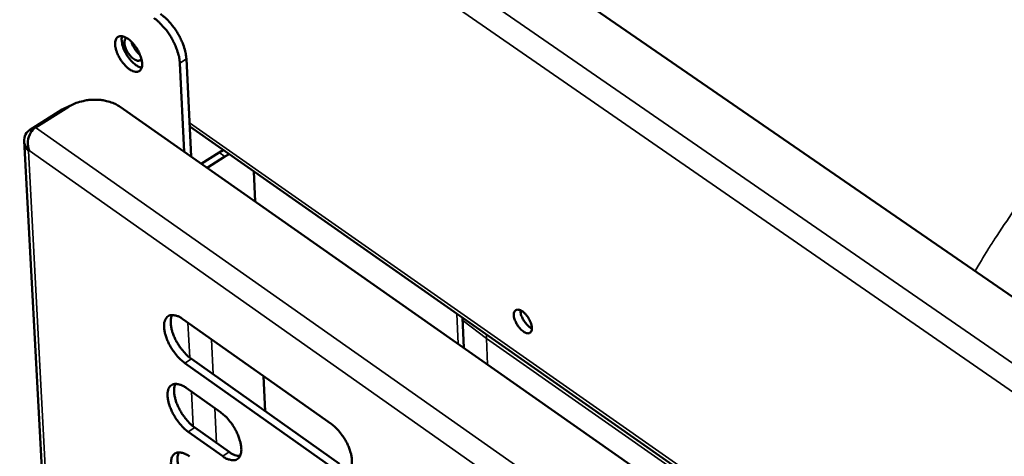
# Model space of a CAD drawing. Units: millimetres. Extents: x 65 to 5840, y 100 to 4100.
# Drawn here: x 4975 to 5080, y 2944 to 2990 of the extents above; entities that cross this region are included whole.
import ezdxf

# ---------------------------------------------------------------- set-up
doc = ezdxf.new("R2010")
doc.units = ezdxf.units.MM
doc.header["$LTSCALE"] = 20
doc.layers.add('Visible (ISO)', color=7, linetype='Continuous', lineweight=50)
doc.layers.add('Visible Narrow (ISO)', color=7, linetype='Continuous', lineweight=35)

msp = doc.modelspace()

# ---------------------------------------------------------------- linework, layer by layer
at = {"layer": 'Visible (ISO)'}
for p, q in [((4922.71, 3069.9), (5130.26, 2926.86)), ((4992.41, 2985.84), (4992.87, 2976.43)), ((4993.61, 2975.91), (4993.1, 2986.28)), ((4980.75, 2981.29), (4979.94, 2980.9)), ((4979.94, 2980.9), (4976.46, 2978.71)), ((4977.12, 2979.01), (4980.6, 2981.2)), ((4986.08, 2981.2), (5130.97, 2879.5)), ((4993.46, 2979.09), (5130.93, 2882.72)), ((4975.91, 2977.59), (4986.53, 2778.94)), ((4976.42, 2976.56), (4976.36, 2976.52)), ((4976.43, 2976.55), (4976.36, 2976.52)), ((4996.57, 2976.35), (4994.68, 2975.16)), ((4997.01, 2976.6), (4996.57, 2976.35)), ((4997.19, 2975.91), (4997.64, 2976.16)), ((4995.31, 2974.72), (4997.19, 2975.91)), ((5000.24, 2974.33), (5000.39, 2971.15)), ((4992.71, 2958.68), (5008.43, 2947.57)), ((5022.38, 2958.81), (5022.51, 2955.63)), ((4993.63, 2954.45), (5009.34, 2943.33)), ((5008.64, 2942.88), (4992.94, 2954.01)), ((5001.27, 2952.63), (5001.45, 2948.92)), ((4993.07, 2951.38), (4996.72, 2948.79)), ((4993.99, 2947.17), (4997.64, 2944.58)), ((4996.95, 2944.13), (4993.3, 2946.72))]:
    msp.add_line(p, q, dxfattribs=at)
at = {"layer": 'Visible (ISO)', "flags": 128}
for points in [[(4993.1, 2986.28, 0.019702), (4993.04, 2986.82, 0.03628), (4992.98, 2987.1, 0.005652), (4992.76, 2987.79, 0.019107), (4992.68, 2988, 0.015684), (4992.47, 2988.46, 0.01639), (4992.24, 2988.9, 0.015792), (4991.97, 2989.33, 0.015541), (4991.67, 2989.74, 0.017564), (4991.54, 2989.91, 0.00479), (4991.03, 2990.48, 0.033122), (4990.8, 2990.69, 0.018057), (4990.35, 2991.05)], [(4989.65, 2990.61, -0.01805), (4990.11, 2990.26, -0.033111), (4990.33, 2990.04, -0.004786), (4990.84, 2989.47, -0.017556), (4990.98, 2989.31, -0.015534), (4991.27, 2988.89, -0.015785), (4991.54, 2988.46, -0.016383), (4991.77, 2988.03, -0.015676), (4991.99, 2987.56, -0.019099), (4992.06, 2987.36, -0.005648), (4992.28, 2986.66, -0.036269), (4992.35, 2986.38, -0.019694), (4992.41, 2985.84)], [(4988.41, 2985.8, -0.078108), (4988.42, 2985.51, -0.091532), (4988.34, 2985.28, -0.046174), (4988.19, 2985.05, -0.093029), (4988.09, 2984.97, -0.090749), (4987.91, 2984.9, -0.083136), (4987.69, 2984.9, -0.048659), (4987.43, 2984.98, -0.050406), (4987.19, 2985.09, -0.02658), (4986.9, 2985.31, -0.031605), (4986.67, 2985.52, -0.021459), (4986.4, 2985.82, -0.023548), (4986.18, 2986.11, -0.022009), (4985.99, 2986.44, -0.021176), (4985.81, 2986.8, -0.027288), (4985.69, 2987.11, -0.023381), (4985.59, 2987.48, -0.040716), (4985.55, 2987.76, -0.035941), (4985.56, 2988.08, -0.06837), (4985.61, 2988.31, -0.073966), (4985.72, 2988.5, -0.096612), (4985.87, 2988.63, -0.095821), (4986.05, 2988.69, -0.070492), (4986.28, 2988.69, -0.06576), (4986.51, 2988.63, -0.034273), (4986.8, 2988.48, -0.039273), (4987.03, 2988.32, -0.023018), (4987.32, 2988.05, -0.026679), (4987.54, 2987.8, -0.021232), (4987.78, 2987.48, -0.021836), (4987.98, 2987.15, -0.023965), (4988.08, 2986.95, -0.009341), (4988.28, 2986.45, -0.04496), (4988.35, 2986.22, -0.025273), (4988.41, 2985.8)], [(4986.29, 2988.69, 0.031378), (4986.24, 2988.38, 0.05667), (4986.25, 2988.21, 0.013701), (4986.31, 2987.8, 0.0295), (4986.36, 2987.62, 0.020034), (4986.48, 2987.28, 0.02217), (4986.62, 2986.99, 0.019522), (4986.79, 2986.68, 0.019498), (4986.99, 2986.39, 0.022274), (4987.2, 2986.13, 0.020084), (4987.44, 2985.88, 0.029742), (4987.59, 2985.75, 0.013918), (4987.92, 2985.51, 0.057146), (4988.07, 2985.44, 0.031656), (4988.37, 2985.34)], [(4988.34, 2986.27, -0.090339), (4988.22, 2986.14, -0.132435), (4988.11, 2986.09, -0.066315), (4987.92, 2986.08, -0.075646), (4987.77, 2986.13, -0.038253), (4987.55, 2986.25, -0.042776), (4987.37, 2986.38, -0.024788), (4987.16, 2986.6, -0.02848), (4986.99, 2986.81, -0.024938), (4986.84, 2987.06, -0.024053), (4986.7, 2987.33, -0.032429), (4986.62, 2987.56, -0.027273), (4986.55, 2987.84, -0.052838), (4986.53, 2988.03, -0.043128), (4986.56, 2988.26, -0.102688), (4986.61, 2988.37, -0.061132), (4986.74, 2988.52)], [(4987.28, 2988.09, 0.025495), (4987.39, 2987.76, 0.042637), (4987.48, 2987.58, 0.009592), (4987.64, 2987.33, 0.009989), (4987.8, 2987.09, 0.044423), (4987.93, 2986.94, 0.026011), (4988.18, 2986.72)], [(4980.6, 2981.2, -0.023247), (4981.12, 2981.48, -0.040477), (4981.43, 2981.61, -0.007496), (4982.15, 2981.81, -0.022782), (4982.39, 2981.86, -0.021219), (4982.9, 2981.93, -0.021324), (4983.4, 2981.95, -0.022251), (4983.89, 2981.93, -0.021524), (4984.4, 2981.86, -0.02508), (4984.64, 2981.81, -0.008963), (4985.31, 2981.61, -0.044654), (4985.61, 2981.48, -0.025648), (4986.08, 2981.2)], [(5027.8, 2959.09, -0.106305), (5027.8, 2959.31, -0.121916), (5027.88, 2959.49, -0.065551), (5028.02, 2959.63, -0.11403), (5028.13, 2959.67, -0.086791), (5028.31, 2959.67, -0.074053), (5028.5, 2959.61, -0.036983), (5028.74, 2959.47, -0.041781), (5028.93, 2959.31, -0.025479), (5029.15, 2959.07, -0.028499), (5029.32, 2958.84, -0.027466), (5029.47, 2958.58, -0.025248), (5029.6, 2958.28, -0.038734), (5029.68, 2958.04, -0.033344), (5029.72, 2957.75, -0.067446), (5029.71, 2957.54, -0.076786), (5029.64, 2957.36, -0.110771), (5029.54, 2957.24, -0.114039), (5029.39, 2957.17, -0.086645), (5029.21, 2957.17, -0.073981), (5029.01, 2957.24, -0.036914), (5028.78, 2957.38, -0.041742), (5028.59, 2957.54, -0.025456), (5028.37, 2957.78, -0.028478), (5028.2, 2958.01, -0.027445), (5028.1, 2958.18, -0.012952), (5027.92, 2958.57, -0.050994), (5027.85, 2958.76, -0.029667), (5027.8, 2959.09)], [(5028.5, 2959.61, 0.031697), (5028.53, 2959.27, 0.054466), (5028.59, 2959.07, 0.014784), (5028.76, 2958.68, 0.02913), (5028.87, 2958.49, 0.029276), (5029, 2958.32, 0.014921), (5029.27, 2957.99, 0.054798), (5029.42, 2957.86, 0.031854), (5029.72, 2957.68)], [(4992.94, 2954.01, -0.020588), (4992.51, 2954.36, -0.037075), (4992.29, 2954.58, -0.00623), (4991.83, 2955.14, -0.019815), (4991.69, 2955.32, -0.018592), (4991.43, 2955.73, -0.018211), (4991.2, 2956.16, -0.02155), (4991.03, 2956.56, -0.019305), (4990.88, 2957.02, -0.028813), (4990.79, 2957.38, -0.024413), (4990.74, 2957.82, -0.043889), (4990.74, 2958.13, -0.040234), (4990.8, 2958.47, -0.068926), (4990.91, 2958.71, -0.072097), (4991.07, 2958.91, -0.083153), (4991.27, 2959.04, -0.081161), (4991.5, 2959.1, -0.057201), (4991.68, 2959.1, -0.025575), (4992.07, 2959.02, -0.062509), (4992.37, 2958.91, -0.04933), (4992.71, 2958.68)], [(4991.58, 2959.11, 0.034313), (4991.47, 2958.78, 0.061365), (4991.44, 2958.59, 0.015632), (4991.44, 2958.14, 0.032248), (4991.47, 2957.92, 0.020028), (4991.56, 2957.51, 0.023032), (4991.67, 2957.17, 0.017215), (4991.83, 2956.75, 0.018544), (4992.01, 2956.38, 0.016827), (4992.24, 2955.99, 0.016833), (4992.48, 2955.62, 0.018512), (4992.6, 2955.47, 0.005374), (4993.04, 2954.96, 0.034795), (4993.24, 2954.76, 0.019121), (4993.63, 2954.45)], [(4993.3, 2946.72, -0.020525), (4992.87, 2947.07, -0.036969), (4992.65, 2947.29, -0.006195), (4992.19, 2947.85, -0.019754), (4992.05, 2948.03, -0.018563), (4991.8, 2948.44, -0.01817), (4991.57, 2948.88, -0.021542), (4991.4, 2949.27, -0.019281), (4991.24, 2949.73, -0.028844), (4991.16, 2950.09, -0.024423), (4991.1, 2950.53, -0.044009), (4991.11, 2950.84, -0.040378), (4991.17, 2951.17, -0.069181), (4991.27, 2951.42, -0.072422), (4991.43, 2951.61, -0.083277), (4991.63, 2951.74, -0.081206), (4991.87, 2951.8, -0.056999), (4992.04, 2951.8, -0.025455), (4992.43, 2951.72, -0.062306), (4992.73, 2951.61, -0.04916), (4993.07, 2951.38)], [(4991.94, 2951.81, 0.034211), (4991.83, 2951.48, 0.061226), (4991.8, 2951.29, 0.015553), (4991.81, 2950.84, 0.032154), (4991.83, 2950.63, 0.019963), (4991.92, 2950.22, 0.022962), (4992.03, 2949.87, 0.017157), (4992.2, 2949.46, 0.018485), (4992.38, 2949.09, 0.016765), (4992.6, 2948.7, 0.016776), (4992.85, 2948.34, 0.018433), (4992.97, 2948.18, 0.00533), (4993.4, 2947.68, 0.034655), (4993.6, 2947.48, 0.019038), (4993.99, 2947.17)], [(4996.72, 2948.79, -0.020561), (4997.15, 2948.44, -0.037023), (4997.37, 2948.22, -0.00622), (4997.83, 2947.66, -0.01979), (4997.97, 2947.48, -0.018616), (4998.22, 2947.07, -0.018214), (4998.45, 2946.63, -0.02162), (4998.63, 2946.23, -0.019348), (4998.78, 2945.77, -0.028975), (4998.87, 2945.41, -0.024554), (4998.92, 2944.98, -0.044231), (4998.92, 2944.67, -0.040684), (4998.85, 2944.33, -0.06942), (4998.75, 2944.09, -0.072733), (4998.59, 2943.89, -0.083106), (4998.39, 2943.76, -0.081023), (4998.15, 2943.71, -0.056594), (4997.97, 2943.71, -0.025281), (4997.58, 2943.79, -0.062039), (4997.28, 2943.9, -0.048886), (4996.95, 2944.13)], [(5008.43, 2947.57, -0.020631), (5008.87, 2947.21, -0.037111), (5009.09, 2946.99, -0.006256), (5009.55, 2946.43, -0.01986), (5009.69, 2946.24, -0.018722), (5009.95, 2945.83, -0.018306), (5010.18, 2945.4, -0.021758), (5010.35, 2944.99, -0.019471), (5010.51, 2944.53, -0.02916), (5010.59, 2944.17, -0.024746), (5010.64, 2943.73, -0.044451), (5010.64, 2943.42, -0.040968), (5010.57, 2943.08, -0.069468), (5010.47, 2942.84, -0.072703), (5010.3, 2942.64, -0.082633), (5010.1, 2942.51, -0.080553), (5009.86, 2942.45, -0.05623), (5009.68, 2942.46, -0.02514), (5009.29, 2942.54, -0.061908), (5008.99, 2942.65, -0.048692), (5008.64, 2942.88)], [(4993.66, 2939.46, -0.020463), (4993.23, 2939.81, -0.036864), (4993.01, 2940.04, -0.006161), (4992.55, 2940.59, -0.019694), (4992.42, 2940.78, -0.018534), (4992.16, 2941.18, -0.018129), (4991.93, 2941.62, -0.021534), (4991.76, 2942.01, -0.019257), (4991.6, 2942.47, -0.028875), (4991.52, 2942.83, -0.024433), (4991.47, 2943.26, -0.04413), (4991.47, 2943.57, -0.040523), (4991.53, 2943.91, -0.069436), (4991.63, 2944.15, -0.072746), (4991.79, 2944.34, -0.0834), (4991.99, 2944.47, -0.081249), (4992.23, 2944.53, -0.056797), (4992.4, 2944.53, -0.025335), (4992.79, 2944.45, -0.062103), (4993.09, 2944.33, -0.048989), (4993.43, 2944.11)], [(4992.3, 2944.54, 0.03411), (4992.19, 2944.21, 0.061085), (4992.16, 2944.02, 0.015475), (4992.17, 2943.57, 0.032059), (4992.2, 2943.36, 0.019898), (4992.29, 2942.95, 0.022892), (4992.39, 2942.61, 0.0171), (4992.56, 2942.2, 0.018427), (4992.74, 2941.83, 0.016703), (4992.96, 2941.44, 0.016718), (4993.21, 2941.08, 0.018354), (4993.33, 2940.92, 0.005286), (4993.76, 2940.42, 0.034516), (4993.96, 2940.22, 0.018954), (4994.35, 2939.91)], [(4997.64, 2944.58, 0.044003), (4997.92, 2944.39, 0.044003), (4998.24, 2944.25, 0.035183), (4998.5, 2944.18, 0.035183), (4998.78, 2944.15)]]:
    msp.add_lwpolyline(points, format="xyb", dxfattribs=at)
at = {"layer": 'Visible (ISO)'}
for points, knots in [([(4976.46, 2978.71), (4976, 2978.42), (4975.8, 2977.83), (4975.96, 2977.25), (4976.04, 2976.99), (4976.17, 2976.74), (4976.36, 2976.52)], [-3.141593, -3.141593, -3.141593, -3.141593, -2.04607, -2.04607, -2.04607, -1.570796, -1.570796, -1.570796, -1.570796]), ([(4976.43, 2976.55), (4976.21, 2977.16), (4976.28, 2977.92), (4976.6, 2978.46), (4976.74, 2978.69), (4976.92, 2978.88), (4977.12, 2979.01)], [1.570796, 1.570796, 1.570796, 1.570796, 2.666319, 2.666319, 2.666319, 3.141593, 3.141593, 3.141593, 3.141593])]:
    msp.add_open_spline(points, degree=3, knots=knots, dxfattribs=at)
at = {"layer": 'Visible Narrow (ISO)'}
for p, q in [((5130.37, 2919.64), (4923.17, 3062.83)), ((5130.41, 2916.54), (4923.37, 3059.8)), ((4992.41, 2985.84), (4993.1, 2986.28)), ((4979.94, 2980.9), (4980.03, 2980.84)), ((5130.92, 2883.15), (4993.44, 2979.51)), ((4976.67, 2978.57), (4976.46, 2978.71)), ((4977.12, 2979.01), (5189.79, 2829.23)), ((4976.36, 2976.52), (4986.93, 2778.57)), ((5187.93, 2827.42), (4976.43, 2976.55)), ((4996.57, 2976.35), (4997.19, 2975.91)), ((5021.92, 2956.05), (5021.78, 2959.23)), ((5022.39, 2958.54), (5024.91, 2956.63)), ((4993.45, 2954.59), (4993.27, 2958.29)), ((4995.76, 2956.52), (4995.94, 2952.82)), ((5024.91, 2956.63), (5024.89, 2957.05)), ((5025.02, 2953.87), (5024.91, 2956.63)), ((5024.91, 2956.63), (5065.97, 2927.84)), ((4992.94, 2954.01), (4993.63, 2954.45)), ((4993.81, 2947.31), (4993.63, 2950.99)), ((4996.11, 2949.22), (4996.29, 2945.53)), ((4993.3, 2946.72), (4993.99, 2947.17)), ((4996.95, 2944.13), (4997.64, 2944.58))]:
    msp.add_line(p, q, dxfattribs=at)
at = {"layer": 'Visible Narrow (ISO)', "flags": 128}
msp.add_lwpolyline([(5093.68, 2985.19, 0.005449), (5091.87, 2983.46, 0.010539), (5090.97, 2982.54, 0.000458), (5088.52, 2979.95, 0.005438), (5088.32, 2979.73, 0.005231), (5087.02, 2978.26, 0.005288), (5085.76, 2976.77, 0.005147), (5084.51, 2975.23, 0.005182), (5083.31, 2973.68, 0.005103), (5082.12, 2972.09, 0.005118), (5080.97, 2970.47, 0.0051), (5080.8, 2970.23, 0.000403), (5078.76, 2967.16, 0.009831), (5078.03, 2966.02, 0.00511), (5076.69, 2963.78)], format="xyb", dxfattribs=at)

doc.saveas('drawing.dxf')
